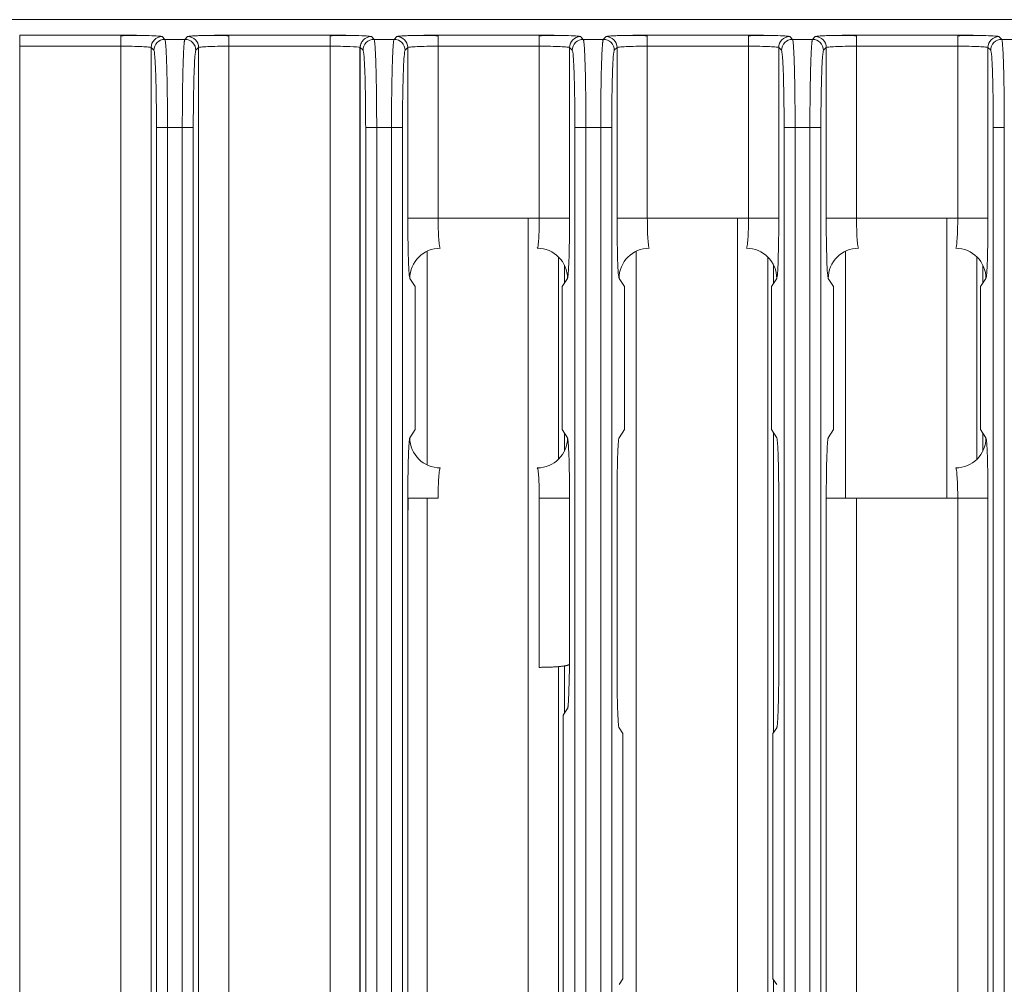
# Model space of a CAD drawing. Units: inches. Extents: x 0 to 46.8, y 0 to 33.1.
# Drawn here: x 6.4 to 8.1, y 17.8 to 19.5 of the extents above; entities that cross this region are included whole.
import ezdxf

# ---------------------------------------------------------------- set-up
doc = ezdxf.new("R2010")
doc.units = ezdxf.units.IN
doc.header["$MEASUREMENT"] = 0

msp = doc.modelspace()

# ---------------------------------------------------------------- linework, layer by layer
at = {"color": 7, "linetype": 'Continuous', "lineweight": 15}
for p, q in [((5.6468, 19.5213), (10.2718, 19.5213)), ((6.5407, 19.493), (6.3569, 19.493)), ((6.3569, 19.4731), (6.3569, 19.493)), ((6.5407, 19.4731), (6.5407, 19.493)), ((6.6206, 19.4855), (6.6156, 19.4905)), ((6.6569, 19.4855), (6.6206, 19.4855)), ((6.6619, 19.4905), (6.6569, 19.4855)), ((6.9207, 19.493), (6.7369, 19.493)), ((6.7369, 19.4731), (6.7369, 19.493)), ((6.9207, 19.4731), (6.9207, 19.493)), ((7.0006, 19.4855), (6.9956, 19.4905)), ((7.0369, 19.4855), (7.0006, 19.4855)), ((7.0419, 19.4905), (7.0369, 19.4855)), ((7.3007, 19.493), (7.1169, 19.493)), ((7.1169, 19.4731), (7.1169, 19.493)), ((7.3007, 19.4731), (7.3007, 19.493)), ((7.3806, 19.4855), (7.3756, 19.4905)), ((7.4169, 19.4855), (7.3806, 19.4855)), ((7.4219, 19.4905), (7.4169, 19.4855)), ((7.6807, 19.493), (7.4969, 19.493)), ((7.4969, 19.4731), (7.4969, 19.493)), ((7.6807, 19.4731), (7.6807, 19.493)), ((7.7606, 19.4855), (7.7556, 19.4905)), ((7.7969, 19.4855), (7.7606, 19.4855)), ((7.8019, 19.4905), (7.7969, 19.4855)), ((8.0607, 19.493), (7.8769, 19.493)), ((7.8769, 19.4731), (7.8769, 19.493)), ((8.0607, 19.4731), (8.0607, 19.493)), ((8.1406, 19.4855), (8.1356, 19.4905)), ((8.1769, 19.4855), (8.1406, 19.4855)), ((6.3569, 13.6694), (6.3569, 19.4731)), ((6.3569, 19.4731), (6.5407, 19.4731)), ((6.5407, 13.6694), (6.5407, 19.4731)), ((6.5956, 13.672), (6.5956, 19.4705)), ((6.5956, 19.4705), (6.6006, 19.4656)), ((6.6769, 19.4656), (6.6819, 19.4705)), ((6.6819, 13.672), (6.6819, 19.4705)), ((6.7369, 19.4731), (6.7369, 14.5968)), ((6.7369, 19.4731), (6.9207, 19.4731)), ((6.9207, 19.4731), (6.9207, 14.8454)), ((6.9755, 19.4707), (6.9806, 19.4656)), ((7.0569, 19.4656), (7.0619, 19.4705)), ((7.0619, 19.4705), (7.0619, 19.1608)), ((7.1169, 19.4731), (7.1169, 19.1608)), ((7.1169, 19.4731), (7.3007, 19.4731)), ((7.3007, 19.4731), (7.3007, 19.1608)), ((7.3556, 19.1608), (7.3556, 19.4705)), ((7.3556, 19.4705), (7.3606, 19.4656)), ((7.4369, 19.4656), (7.4419, 19.4705)), ((7.4419, 19.4705), (7.4419, 19.1608)), ((7.4969, 19.4731), (7.4969, 19.1608)), ((7.4969, 19.4731), (7.6807, 19.4731)), ((7.6807, 19.4731), (7.6807, 19.1608)), ((7.7356, 19.1608), (7.7356, 19.4705)), ((7.7356, 19.4705), (7.7406, 19.4656)), ((7.8169, 19.4656), (7.8219, 19.4705)), ((7.8219, 19.4705), (7.8219, 19.1608)), ((7.8769, 19.4731), (7.8769, 19.1608)), ((7.8769, 19.4731), (8.0607, 19.4731)), ((8.0607, 19.4731), (8.0607, 19.1608)), ((8.1156, 19.1608), (8.1156, 19.4705)), ((8.1156, 19.4705), (8.1206, 19.4656)), ((6.6253, 19.3256), (6.6053, 19.3256)), ((6.6053, 19.3256), (6.6053, 13.8169)), ((6.6253, 13.8169), (6.6253, 19.3256)), ((6.6253, 19.3256), (6.6522, 19.3256)), ((6.6522, 19.3256), (6.6722, 19.3256)), ((6.6522, 19.3256), (6.6522, 13.8169)), ((6.6722, 13.8169), (6.6722, 19.3256)), ((7.0053, 19.3256), (6.9853, 19.3256)), ((6.9853, 19.3256), (6.9853, 13.8169)), ((7.0053, 13.8169), (7.0053, 19.3256)), ((7.0053, 19.3256), (7.0322, 19.3256)), ((7.0322, 19.3256), (7.0522, 19.3256)), ((7.0322, 19.3256), (7.0322, 13.8169)), ((7.0522, 13.8169), (7.0522, 19.3256)), ((7.3853, 19.3256), (7.3653, 19.3256)), ((7.3653, 19.3256), (7.3653, 13.8169)), ((7.3853, 19.3256), (7.4122, 19.3256)), ((7.3853, 13.8169), (7.3853, 19.3256)), ((7.4122, 19.3256), (7.4322, 19.3256)), ((7.4122, 19.3256), (7.4122, 13.8169)), ((7.4322, 13.8169), (7.4322, 19.3256)), ((7.7653, 19.3256), (7.7453, 19.3256)), ((7.7453, 19.3256), (7.7453, 13.8169)), ((7.7653, 13.8169), (7.7653, 19.3256)), ((7.7653, 19.3256), (7.7922, 19.3256)), ((7.7922, 19.3256), (7.8122, 19.3256)), ((7.7922, 19.3256), (7.7922, 13.8169)), ((7.8122, 13.8169), (7.8122, 19.3256)), ((8.1453, 19.3256), (8.1253, 19.3256)), ((8.1253, 19.3256), (8.1253, 13.8169)), ((8.1453, 13.8169), (8.1453, 19.3256)), ((7.1169, 19.1608), (7.0619, 19.1608)), ((7.3556, 19.1608), (7.3007, 19.1608)), ((7.4969, 19.1608), (7.4419, 19.1608)), ((7.7356, 19.1608), (7.6807, 19.1608)), ((7.8769, 19.1608), (7.8219, 19.1608)), ((8.1156, 19.1608), (8.0607, 19.1608)), ((7.3556, 18.6517), (7.3007, 18.6517)), ((7.3556, 18.3498), (7.3556, 18.6517)), ((7.8219, 13.672), (7.8219, 18.6517)), ((7.8769, 13.6694), (7.8769, 18.6517)), ((8.0607, 18.6517), (8.1156, 18.6517)), ((8.0607, 13.6694), (8.0607, 18.6517)), ((8.1156, 13.672), (8.1156, 18.6517))]:
    msp.add_line(p, q, dxfattribs=at)
at = {"color": 144, "linetype": 'Continuous', "lineweight": 0}
for p, q in [((6.975, 19.4708), (6.975, 14.8732)), ((6.9755, 14.8732), (6.9755, 19.4707)), ((6.9755, 19.4576), (6.975, 19.4576)), ((6.9755, 19.4464), (6.975, 19.4464)), ((6.975, 19.4099), (6.9755, 19.4099)), ((6.975, 19.4054), (6.9755, 19.4054)), ((7.3007, 19.1608), (7.1169, 19.1608)), ((7.6807, 19.1608), (7.4969, 19.1608)), ((8.0607, 19.1608), (7.8769, 19.1608)), ((7.0656, 19.051), (7.0753, 19.0363)), ((7.3422, 19.0363), (7.352, 19.051)), ((7.4456, 19.051), (7.4553, 19.0363)), ((7.7222, 19.0363), (7.732, 19.051)), ((7.8256, 19.051), (7.8353, 19.0363)), ((8.1022, 19.0363), (8.112, 19.051)), ((7.0753, 19.0363), (7.0753, 18.7763)), ((7.3422, 18.7763), (7.3422, 19.0363)), ((7.4553, 19.0363), (7.4553, 18.7763)), ((7.7222, 18.7763), (7.7222, 19.0363)), ((7.8353, 19.0363), (7.8353, 18.7763)), ((8.1022, 18.7763), (8.1022, 19.0363)), ((7.0753, 18.7763), (7.0656, 18.7616)), ((7.352, 18.7616), (7.3422, 18.7763)), ((7.4553, 18.7763), (7.4456, 18.7616)), ((7.732, 18.7616), (7.7222, 18.7763)), ((7.8353, 18.7763), (7.8256, 18.7616)), ((8.112, 18.7616), (8.1022, 18.7763)), ((7.1169, 18.6517), (7.0625, 18.6517)), ((7.3007, 18.3442), (7.3007, 18.6517)), ((7.4419, 18.6517), (7.4419, 18.3442)), ((7.7356, 18.3442), (7.7356, 18.6517)), ((7.8219, 18.6517), (7.8769, 18.6517)), ((7.8769, 18.6517), (8.0607, 18.6517)), ((7.0621, 18.6296), (7.0621, 14.928)), ((7.3439, 18.2573), (7.3521, 18.2696)), ((7.3439, 17.7452), (7.3439, 18.2573)), ((7.4456, 18.2344), (7.4524, 18.2241)), ((7.4524, 18.2241), (7.4524, 17.7784)), ((7.7251, 18.2241), (7.732, 18.2344)), ((7.7251, 17.7784), (7.7251, 18.2241)), ((7.4524, 17.7784), (7.4456, 17.7681)), ((7.732, 17.7681), (7.7251, 17.7784))]:
    msp.add_line(p, q, dxfattribs=at)
at = {"color": 8, "linetype": 'Continuous', "lineweight": 15}
for p, q in [((6.9748, 19.2713), (6.9753, 19.2713)), ((7.2807, 19.1608), (7.2807, 14.947)), ((7.6607, 19.1608), (7.6607, 14.7992)), ((8.0407, 19.1608), (8.0407, 18.6517)), ((7.0969, 19.1005), (7.0969, 18.712)), ((7.4769, 19.1005), (7.4769, 14.9108)), ((7.8569, 19.1005), (7.8569, 18.6517)), ((7.3356, 18.7225), (7.3356, 19.09)), ((7.7156, 14.7442), (7.7156, 19.09)), ((8.0956, 18.7225), (8.0956, 19.09)), ((7.3462, 19.0754), (7.3462, 19.0423)), ((7.7262, 19.0754), (7.7262, 19.0423)), ((8.1062, 19.0754), (8.1062, 19.0423)), ((7.3462, 18.7702), (7.3462, 18.7371)), ((7.7262, 18.7702), (7.7262, 18.2257)), ((8.1062, 18.7702), (8.1062, 18.7371)), ((7.0969, 18.6517), (7.0969, 14.9151)), ((7.3356, 17.6569), (7.3356, 18.3456)), ((7.3462, 18.3469), (7.3462, 18.2607)), ((7.7262, 17.7768), (7.7262, 14.7419))]:
    msp.add_line(p, q, dxfattribs=at)
at = {"color": 7, "linetype": 'Continuous', "lineweight": 15}
for centre, start, end in [((6.6156, 19.4705), 90.0817, 179.9184), ((6.6206, 19.4655), 90.0817, 179.9183), ((6.6569, 19.4655), 0.0817, 89.9183), ((6.6619, 19.4705), 0.0817, 89.9183), ((7.0006, 19.4655), 90.0817, 179.9183), ((7.0369, 19.4655), 0.0817, 89.9183), ((7.0419, 19.4705), 0.0817, 89.9183), ((7.3756, 19.4705), 90.0817, 179.9183), ((7.3806, 19.4655), 90.0817, 179.9183), ((7.4169, 19.4655), 0.0817, 89.9183), ((7.4219, 19.4705), 0.0817, 89.9183), ((7.7556, 19.4705), 90.0817, 179.9183), ((7.7606, 19.4655), 90.0817, 179.9183), ((7.7969, 19.4655), 0.0817, 89.9183), ((7.8019, 19.4705), 0.0817, 89.9183), ((8.1356, 19.4705), 90.0817, 179.9184), ((8.1406, 19.4655), 90.0817, 179.9183)]:
    msp.add_arc(centre, 0.02, start, end, dxfattribs=at)
at = {"color": 144, "linetype": 'Continuous', "lineweight": 0}
for centre, start, end in [((7.1206, 19.0508), 90.1007, 179.8557), ((7.2969, 19.0508), 0.1443, 89.8993), ((7.5006, 19.0508), 90.1007, 179.8557), ((7.6769, 19.0508), 0.1443, 89.8993), ((7.8806, 19.0508), 90.1007, 179.8557), ((8.0569, 19.0508), 0.1443, 89.8993), ((7.1206, 18.7617), 180.1443, 269.8993), ((7.2969, 18.7617), 270.1007, 359.8557), ((8.0569, 18.7617), 270.1007, 359.8557)]:
    msp.add_arc(centre, 0.0551, start, end, dxfattribs=at)
at = {"color": 7, "linetype": 'Continuous', "lineweight": 15}
for points, knots in [([(6.5695, 19.4928), (6.5691, 19.4928), (6.5608, 19.493), (6.5505, 19.493), (6.5407, 19.493)], [0, 0, 0, 0, 0.049649, 1, 1, 1, 1]), ([(6.5729, 19.4928), (6.5674, 19.4928), (6.5566, 19.4929), (6.5459, 19.4921), (6.5407, 19.4917)], [0, 0, 0, 0, 0.51138, 1, 1, 1, 1]), ([(6.6253, 19.3256), (6.6253, 19.3283), (6.6253, 19.3338), (6.6253, 19.3422), (6.6252, 19.3507), (6.6252, 19.3594), (6.6251, 19.3682), (6.6251, 19.3771), (6.625, 19.386), (6.6248, 19.3949), (6.6247, 19.4038), (6.6245, 19.4126), (6.6244, 19.4212), (6.6242, 19.4295), (6.6239, 19.4376), (6.6237, 19.4453), (6.6234, 19.4526), (6.6231, 19.4593), (6.6228, 19.4655), (6.6225, 19.471), (6.6221, 19.4757), (6.6218, 19.4796), (6.6214, 19.4827), (6.621, 19.4848), (6.6207, 19.4853), (6.6206, 19.4855)], [0, 0, 0, 0, 0.033049, 0.067076, 0.102068, 0.138006, 0.174873, 0.21267, 0.251404, 0.291082, 0.331711, 0.37329, 0.415818, 0.459296, 0.503722, 0.549096, 0.595416, 0.642682, 0.690889, 0.740034, 0.790126, 0.841176, 0.893196, 0.946155, 1, 1, 1, 1]), ([(6.6569, 19.4855), (6.6569, 19.4854), (6.6567, 19.4852), (6.6565, 19.4843), (6.6563, 19.4832), (6.656, 19.4817), (6.6558, 19.48), (6.6556, 19.4779), (6.6554, 19.4755), (6.6552, 19.4729), (6.655, 19.47), (6.6548, 19.4668), (6.6546, 19.4634), (6.6544, 19.4599), (6.6543, 19.4561), (6.6541, 19.4521), (6.654, 19.448), (6.6538, 19.4437), (6.6537, 19.4393), (6.6535, 19.4347), (6.6534, 19.4301), (6.6533, 19.4253), (6.6532, 19.4205), (6.6531, 19.4155), (6.653, 19.4105), (6.6529, 19.4055), (6.6528, 19.4004), (6.6527, 19.3953), (6.6526, 19.3902), (6.6526, 19.3851), (6.6525, 19.3799), (6.6525, 19.3748), (6.6524, 19.3697), (6.6524, 19.3646), (6.6523, 19.3596), (6.6523, 19.3545), (6.6523, 19.3496), (6.6523, 19.3447), (6.6522, 19.3398), (6.6522, 19.335), (6.6522, 19.3303), (6.6522, 19.3272), (6.6522, 19.3256)], [0, 0, 0, 0, 0.031067, 0.061849, 0.092335, 0.122512, 0.152369, 0.181901, 0.211112, 0.240005, 0.268585, 0.296854, 0.324814, 0.352464, 0.379803, 0.406832, 0.433549, 0.459956, 0.486052, 0.511836, 0.537308, 0.562468, 0.587315, 0.611851, 0.636073, 0.659982, 0.683577, 0.706857, 0.729823, 0.752477, 0.774819, 0.79685, 0.818571, 0.839983, 0.861088, 0.881883, 0.902366, 0.922534, 0.942383, 0.961912, 0.981119, 1, 1, 1, 1]), ([(6.7369, 19.493), (6.735, 19.493), (6.7313, 19.493), (6.7256, 19.493), (6.7198, 19.493), (6.7138, 19.4929), (6.7078, 19.4928), (6.7018, 19.4927), (6.6958, 19.4926), (6.6901, 19.4925), (6.6846, 19.4923), (6.6794, 19.4921), (6.6747, 19.4919), (6.6706, 19.4917), (6.6671, 19.4914), (6.6644, 19.4911), (6.6625, 19.4908), (6.6621, 19.4906), (6.6619, 19.4905)], [0, 0, 0, 0, 0.047696, 0.097424, 0.149149, 0.202836, 0.258474, 0.316069, 0.375627, 0.437154, 0.500642, 0.566088, 0.633493, 0.702849, 0.774174, 0.847499, 0.922818, 1, 1, 1, 1]), ([(6.7369, 19.4917), (6.7316, 19.4921), (6.7209, 19.4929), (6.7101, 19.4928), (6.7046, 19.4928)], [0, 0, 0, 0, 0.48862, 1, 1, 1, 1]), ([(6.9498, 19.4928), (6.9496, 19.4928), (6.9413, 19.493), (6.9308, 19.493), (6.9207, 19.493)], [0, 0, 0, 0, 0.031445, 1, 1, 1, 1]), ([(6.9529, 19.4928), (6.9474, 19.4928), (6.9366, 19.4929), (6.9259, 19.4921), (6.9207, 19.4917)], [0, 0, 0, 0, 0.511542, 1, 1, 1, 1]), ([(6.9794, 19.4822), (6.9813, 19.4848), (6.9839, 19.4871), (6.9897, 19.4899), (6.9928, 19.4905), (6.9956, 19.4905)], [0, 0, 0, 0, 0.5, 0.5, 1, 1, 1, 1]), ([(7.0053, 19.3256), (7.0053, 19.3283), (7.0053, 19.3338), (7.0053, 19.3422), (7.0052, 19.3507), (7.0052, 19.3594), (7.0051, 19.3682), (7.0051, 19.3771), (7.005, 19.386), (7.0048, 19.3949), (7.0047, 19.4038), (7.0045, 19.4126), (7.0044, 19.4212), (7.0042, 19.4295), (7.0039, 19.4376), (7.0037, 19.4453), (7.0034, 19.4526), (7.0031, 19.4593), (7.0028, 19.4655), (7.0025, 19.471), (7.0021, 19.4757), (7.0018, 19.4796), (7.0014, 19.4827), (7.001, 19.4848), (7.0007, 19.4853), (7.0006, 19.4855)], [0, 0, 0, 0, 0.033049, 0.067075, 0.102066, 0.138007, 0.174886, 0.212698, 0.251449, 0.291143, 0.331787, 0.37338, 0.415921, 0.459405, 0.503833, 0.549205, 0.595516, 0.642768, 0.690959, 0.740086, 0.790156, 0.841188, 0.893198, 0.946156, 1, 1, 1, 1]), ([(7.0369, 19.4855), (7.0369, 19.4854), (7.0367, 19.4852), (7.0365, 19.4843), (7.0363, 19.4832), (7.036, 19.4817), (7.0358, 19.48), (7.0356, 19.4779), (7.0354, 19.4755), (7.0352, 19.4728), (7.035, 19.4699), (7.0348, 19.4668), (7.0346, 19.4634), (7.0344, 19.4598), (7.0343, 19.4561), (7.0341, 19.4521), (7.034, 19.448), (7.0338, 19.4437), (7.0337, 19.4393), (7.0335, 19.4347), (7.0334, 19.43), (7.0333, 19.4253), (7.0332, 19.4204), (7.0331, 19.4155), (7.033, 19.4105), (7.0329, 19.4055), (7.0328, 19.4004), (7.0327, 19.3953), (7.0326, 19.3902), (7.0326, 19.385), (7.0325, 19.3799), (7.0325, 19.3748), (7.0324, 19.3697), (7.0324, 19.3646), (7.0323, 19.3595), (7.0323, 19.3545), (7.0323, 19.3496), (7.0323, 19.3447), (7.0322, 19.3398), (7.0322, 19.335), (7.0322, 19.3303), (7.0322, 19.3272), (7.0322, 19.3256)], [0, 0, 0, 0, 0.031067, 0.06185, 0.092338, 0.122521, 0.152389, 0.181935, 0.211161, 0.240069, 0.268662, 0.296943, 0.324912, 0.352572, 0.37992, 0.406957, 0.433682, 0.460093, 0.486191, 0.511977, 0.53745, 0.56261, 0.587457, 0.611991, 0.636213, 0.660121, 0.683717, 0.706999, 0.729967, 0.75262, 0.77496, 0.796986, 0.818699, 0.840099, 0.861186, 0.881961, 0.902424, 0.922572, 0.942406, 0.961923, 0.981121, 1, 1, 1, 1]), ([(7.1169, 19.493), (7.115, 19.493), (7.1113, 19.493), (7.1056, 19.493), (7.0997, 19.493), (7.0938, 19.4929), (7.0877, 19.4928), (7.0817, 19.4927), (7.0758, 19.4926), (7.07, 19.4925), (7.0645, 19.4923), (7.0594, 19.4921), (7.0547, 19.4919), (7.0506, 19.4917), (7.0471, 19.4914), (7.0444, 19.4911), (7.0425, 19.4908), (7.0421, 19.4906), (7.0419, 19.4905)], [0, 0, 0, 0, 0.047732, 0.097518, 0.149321, 0.203089, 0.258785, 0.316412, 0.375982, 0.437505, 0.500984, 0.56641, 0.633778, 0.703089, 0.774346, 0.847597, 0.922861, 1, 1, 1, 1]), ([(7.1169, 19.4917), (7.1116, 19.4921), (7.1009, 19.4929), (7.0901, 19.4928), (7.0846, 19.4928)], [0, 0, 0, 0, 0.488559, 1, 1, 1, 1]), ([(7.3291, 19.4928), (7.3283, 19.4929), (7.3199, 19.493), (7.3098, 19.493), (7.3007, 19.493)], [0, 0, 0, 0, 0.093688, 1, 1, 1, 1]), ([(7.3329, 19.4928), (7.3274, 19.4928), (7.3166, 19.4929), (7.3059, 19.4921), (7.3007, 19.4917)], [0, 0, 0, 0, 0.511202, 1, 1, 1, 1]), ([(7.3853, 19.3256), (7.3853, 19.3283), (7.3853, 19.3338), (7.3853, 19.3422), (7.3852, 19.3507), (7.3852, 19.3594), (7.3851, 19.3682), (7.3851, 19.3771), (7.385, 19.386), (7.3848, 19.3949), (7.3847, 19.4038), (7.3845, 19.4126), (7.3844, 19.4212), (7.3842, 19.4295), (7.3839, 19.4376), (7.3837, 19.4453), (7.3834, 19.4526), (7.3831, 19.4593), (7.3828, 19.4655), (7.3825, 19.471), (7.3821, 19.4757), (7.3818, 19.4796), (7.3814, 19.4827), (7.381, 19.4848), (7.3807, 19.4853), (7.3806, 19.4855)], [0, 0, 0, 0, 0.033049, 0.067075, 0.102066, 0.138007, 0.174886, 0.212698, 0.251449, 0.291143, 0.331787, 0.37338, 0.415921, 0.459405, 0.503833, 0.549204, 0.595516, 0.642768, 0.690959, 0.740086, 0.790156, 0.841188, 0.893198, 0.946156, 1, 1, 1, 1]), ([(7.4169, 19.4855), (7.4169, 19.4854), (7.4167, 19.4852), (7.4165, 19.4843), (7.4163, 19.4832), (7.416, 19.4817), (7.4158, 19.48), (7.4156, 19.4779), (7.4154, 19.4755), (7.4152, 19.4728), (7.415, 19.4699), (7.4148, 19.4668), (7.4146, 19.4634), (7.4144, 19.4598), (7.4143, 19.4561), (7.4141, 19.4521), (7.414, 19.448), (7.4138, 19.4437), (7.4137, 19.4393), (7.4135, 19.4347), (7.4134, 19.43), (7.4133, 19.4253), (7.4132, 19.4204), (7.4131, 19.4155), (7.413, 19.4105), (7.4129, 19.4055), (7.4128, 19.4004), (7.4127, 19.3953), (7.4126, 19.3902), (7.4126, 19.385), (7.4125, 19.3799), (7.4125, 19.3748), (7.4124, 19.3697), (7.4124, 19.3646), (7.4123, 19.3595), (7.4123, 19.3545), (7.4123, 19.3496), (7.4123, 19.3447), (7.4122, 19.3398), (7.4122, 19.335), (7.4122, 19.3303), (7.4122, 19.3272), (7.4122, 19.3256)], [0, 0, 0, 0, 0.031067, 0.06185, 0.092338, 0.122521, 0.152389, 0.181935, 0.211161, 0.240069, 0.268662, 0.296943, 0.324912, 0.352572, 0.37992, 0.406957, 0.433682, 0.460093, 0.486191, 0.511977, 0.53745, 0.56261, 0.587457, 0.611991, 0.636213, 0.660121, 0.683717, 0.706999, 0.729967, 0.75262, 0.77496, 0.796986, 0.818699, 0.840099, 0.861186, 0.881961, 0.902424, 0.922572, 0.942406, 0.961923, 0.981121, 1, 1, 1, 1]), ([(7.4969, 19.493), (7.495, 19.493), (7.4913, 19.493), (7.4856, 19.493), (7.4797, 19.493), (7.4738, 19.4929), (7.4677, 19.4928), (7.4617, 19.4927), (7.4558, 19.4926), (7.45, 19.4925), (7.4445, 19.4923), (7.4394, 19.4921), (7.4347, 19.4919), (7.4306, 19.4917), (7.4271, 19.4914), (7.4244, 19.4911), (7.4225, 19.4908), (7.4221, 19.4906), (7.4219, 19.4905)], [0, 0, 0, 0, 0.047732, 0.097518, 0.149321, 0.203089, 0.258785, 0.316412, 0.375982, 0.437505, 0.500984, 0.56641, 0.633778, 0.703089, 0.774346, 0.847597, 0.922861, 1, 1, 1, 1]), ([(7.4969, 19.4917), (7.4916, 19.4921), (7.4809, 19.4929), (7.4701, 19.4928), (7.4646, 19.4928)], [0, 0, 0, 0, 0.488559, 1, 1, 1, 1]), ([(7.7091, 19.4928), (7.7083, 19.4929), (7.6999, 19.493), (7.6898, 19.493), (7.6807, 19.493)], [0, 0, 0, 0, 0.093688, 1, 1, 1, 1]), ([(7.7129, 19.4928), (7.7074, 19.4928), (7.6966, 19.4929), (7.6859, 19.4921), (7.6807, 19.4917)], [0, 0, 0, 0, 0.511202, 1, 1, 1, 1]), ([(7.7653, 19.3256), (7.7653, 19.3283), (7.7653, 19.3338), (7.7653, 19.3422), (7.7652, 19.3507), (7.7652, 19.3594), (7.7651, 19.3682), (7.7651, 19.3771), (7.765, 19.386), (7.7648, 19.3949), (7.7647, 19.4038), (7.7645, 19.4126), (7.7644, 19.4212), (7.7642, 19.4295), (7.7639, 19.4376), (7.7637, 19.4453), (7.7634, 19.4526), (7.7631, 19.4593), (7.7628, 19.4655), (7.7625, 19.471), (7.7621, 19.4757), (7.7618, 19.4796), (7.7614, 19.4827), (7.761, 19.4848), (7.7607, 19.4853), (7.7606, 19.4855)], [0, 0, 0, 0, 0.033049, 0.067075, 0.102066, 0.138007, 0.174886, 0.212698, 0.251449, 0.291143, 0.331787, 0.37338, 0.415921, 0.459405, 0.503834, 0.549205, 0.595516, 0.642768, 0.690959, 0.740086, 0.790156, 0.841188, 0.893198, 0.946156, 1, 1, 1, 1]), ([(7.8769, 19.493), (7.875, 19.493), (7.8713, 19.493), (7.8656, 19.493), (7.8597, 19.493), (7.8538, 19.4929), (7.8478, 19.4928), (7.8418, 19.4927), (7.8358, 19.4926), (7.8301, 19.4925), (7.8246, 19.4923), (7.8194, 19.4921), (7.8147, 19.4919), (7.8106, 19.4917), (7.8071, 19.4914), (7.8044, 19.4911), (7.8025, 19.4908), (7.8021, 19.4906), (7.8019, 19.4905)], [0, 0, 0, 0, 0.047695, 0.097434, 0.149176, 0.202873, 0.258506, 0.316087, 0.375628, 0.437141, 0.500623, 0.566071, 0.633485, 0.702854, 0.774186, 0.84751, 0.92282, 1, 1, 1, 1]), ([(7.8769, 19.4917), (7.8716, 19.4921), (7.8609, 19.4929), (7.8501, 19.4928), (7.8446, 19.4928)], [0, 0, 0, 0, 0.488668, 1, 1, 1, 1]), ([(8.0895, 19.4928), (8.0891, 19.4928), (8.0808, 19.493), (8.0705, 19.493), (8.0607, 19.493)], [0, 0, 0, 0, 0.049649, 1, 1, 1, 1]), ([(8.0929, 19.4928), (8.0874, 19.4928), (8.0766, 19.4929), (8.0659, 19.4921), (8.0607, 19.4917)], [0, 0, 0, 0, 0.51138, 1, 1, 1, 1]), ([(8.1453, 19.3256), (8.1453, 19.3283), (8.1453, 19.3338), (8.1453, 19.3422), (8.1452, 19.3507), (8.1452, 19.3594), (8.1451, 19.3682), (8.1451, 19.3771), (8.145, 19.386), (8.1448, 19.3949), (8.1447, 19.4038), (8.1445, 19.4126), (8.1444, 19.4212), (8.1442, 19.4295), (8.1439, 19.4376), (8.1437, 19.4453), (8.1434, 19.4526), (8.1431, 19.4593), (8.1428, 19.4655), (8.1425, 19.471), (8.1421, 19.4757), (8.1418, 19.4796), (8.1414, 19.4827), (8.141, 19.4848), (8.1407, 19.4853), (8.1406, 19.4855)], [0, 0, 0, 0, 0.033049, 0.067076, 0.102067, 0.138005, 0.174873, 0.21267, 0.251403, 0.291082, 0.33171, 0.37329, 0.415818, 0.459296, 0.503722, 0.549096, 0.595416, 0.642682, 0.690889, 0.740034, 0.790125, 0.841176, 0.893196, 0.946155, 1, 1, 1, 1]), ([(6.5407, 19.4731), (6.5477, 19.4731), (6.5547, 19.473), (6.5678, 19.4727), (6.5738, 19.4726), (6.5839, 19.4721), (6.588, 19.4718), (6.5938, 19.4712), (6.5954, 19.4709), (6.5956, 19.4705)], [0, 0, 0, 0, 0.25, 0.25, 0.5, 0.5, 0.75, 0.75, 1, 1, 1, 1]), ([(6.6006, 19.4656), (6.6012, 19.4649), (6.6018, 19.4608), (6.603, 19.4463), (6.6035, 19.4358), (6.6044, 19.41), (6.6047, 19.3947), (6.6052, 19.3615), (6.6053, 19.3435), (6.6053, 19.3256)], [0, 0, 0, 0, 0.25, 0.25, 0.5, 0.5, 0.75, 0.75, 1, 1, 1, 1]), ([(6.6722, 19.3256), (6.6722, 19.3435), (6.6723, 19.3615), (6.6728, 19.3947), (6.6732, 19.41), (6.674, 19.4358), (6.6745, 19.4463), (6.6757, 19.4608), (6.6763, 19.4649), (6.6769, 19.4656)], [0, 0, 0, 0, 0.25, 0.25, 0.5, 0.5, 0.75, 0.75, 1, 1, 1, 1]), ([(6.6819, 19.4705), (6.6822, 19.4709), (6.6838, 19.4712), (6.6895, 19.4718), (6.6936, 19.4721), (6.7037, 19.4726), (6.7097, 19.4727), (6.7228, 19.473), (6.7299, 19.4731), (6.7369, 19.4731)], [0, 0, 0, 0, 0.25, 0.25, 0.5, 0.5, 0.75, 0.75, 1, 1, 1, 1]), ([(6.9207, 19.4731), (6.9271, 19.4731), (6.9336, 19.473), (6.9458, 19.4728), (6.9515, 19.4726), (6.9663, 19.472), (6.973, 19.4715), (6.975, 19.4708)], [0, 0, 0, 0, 0.25, 0.25, 0.5, 0.5, 1, 1, 1, 1]), ([(6.9806, 19.4656), (6.9812, 19.4649), (6.9818, 19.4608), (6.983, 19.4463), (6.9835, 19.4358), (6.9844, 19.41), (6.9847, 19.3947), (6.9852, 19.3615), (6.9853, 19.3435), (6.9853, 19.3256)], [0, 0, 0, 0, 0.25, 0.25, 0.5, 0.5, 0.75, 0.75, 1, 1, 1, 1]), ([(7.0522, 19.3256), (7.0522, 19.3435), (7.0523, 19.3615), (7.0528, 19.3947), (7.0532, 19.41), (7.054, 19.4358), (7.0545, 19.4462), (7.0557, 19.4608), (7.0563, 19.4649), (7.0569, 19.4656)], [0, 0, 0, 0, 0.25, 0.25, 0.5, 0.5, 0.75, 0.75, 1, 1, 1, 1]), ([(7.0619, 19.4705), (7.0622, 19.4709), (7.0638, 19.4712), (7.0695, 19.4718), (7.0736, 19.4721), (7.0837, 19.4726), (7.0897, 19.4727), (7.1028, 19.473), (7.1099, 19.4731), (7.1169, 19.4731)], [0, 0, 0, 0, 0.25, 0.25, 0.5, 0.5, 0.75, 0.75, 1, 1, 1, 1]), ([(7.3007, 19.4731), (7.3077, 19.4731), (7.3147, 19.473), (7.3278, 19.4727), (7.3338, 19.4726), (7.3439, 19.4721), (7.348, 19.4718), (7.3538, 19.4712), (7.3554, 19.4709), (7.3556, 19.4705)], [0, 0, 0, 0, 0.25, 0.25, 0.5, 0.5, 0.75, 0.75, 1, 1, 1, 1]), ([(7.3606, 19.4656), (7.3612, 19.4649), (7.3618, 19.4608), (7.363, 19.4463), (7.3635, 19.4358), (7.3644, 19.41), (7.3647, 19.3947), (7.3652, 19.3615), (7.3653, 19.3435), (7.3653, 19.3256)], [0, 0, 0, 0, 0.25, 0.25, 0.5, 0.5, 0.75, 0.75, 1, 1, 1, 1]), ([(7.4322, 19.3256), (7.4322, 19.3435), (7.4323, 19.3615), (7.4328, 19.3947), (7.4332, 19.41), (7.434, 19.4358), (7.4345, 19.4462), (7.4357, 19.4608), (7.4363, 19.4649), (7.4369, 19.4656)], [0, 0, 0, 0, 0.25, 0.25, 0.5, 0.5, 0.75, 0.75, 1, 1, 1, 1]), ([(7.6807, 19.4731), (7.6877, 19.4731), (7.6947, 19.473), (7.7078, 19.4727), (7.7138, 19.4726), (7.7239, 19.4721), (7.728, 19.4718), (7.7338, 19.4712), (7.7354, 19.4709), (7.7356, 19.4705)], [0, 0, 0, 0, 0.25, 0.25, 0.5, 0.5, 0.75, 0.75, 1, 1, 1, 1]), ([(7.7406, 19.4656), (7.7412, 19.4649), (7.7418, 19.4608), (7.743, 19.4463), (7.7435, 19.4358), (7.7444, 19.41), (7.7447, 19.3947), (7.7452, 19.3615), (7.7453, 19.3435), (7.7453, 19.3256)], [0, 0, 0, 0, 0.25, 0.25, 0.5, 0.5, 0.75, 0.75, 1, 1, 1, 1]), ([(7.8122, 19.3256), (7.8122, 19.3435), (7.8123, 19.3615), (7.8128, 19.3947), (7.8132, 19.41), (7.814, 19.4358), (7.8145, 19.4463), (7.8157, 19.4608), (7.8163, 19.4649), (7.8169, 19.4656)], [0, 0, 0, 0, 0.25, 0.25, 0.5, 0.5, 0.75, 0.75, 1, 1, 1, 1]), ([(7.8219, 19.4705), (7.8222, 19.4709), (7.8238, 19.4712), (7.8295, 19.4718), (7.8336, 19.4721), (7.8437, 19.4726), (7.8497, 19.4727), (7.8628, 19.473), (7.8699, 19.4731), (7.8769, 19.4731)], [0, 0, 0, 0, 0.25, 0.25, 0.5, 0.5, 0.75, 0.75, 1, 1, 1, 1]), ([(8.0607, 19.4731), (8.0677, 19.4731), (8.0747, 19.473), (8.0878, 19.4727), (8.0938, 19.4726), (8.1039, 19.4721), (8.108, 19.4718), (8.1138, 19.4712), (8.1154, 19.4709), (8.1156, 19.4705)], [0, 0, 0, 0, 0.25, 0.25, 0.5, 0.5, 0.75, 0.75, 1, 1, 1, 1]), ([(8.1206, 19.4656), (8.1212, 19.4649), (8.1218, 19.4608), (8.123, 19.4463), (8.1235, 19.4358), (8.1244, 19.41), (8.1247, 19.3947), (8.1252, 19.3615), (8.1253, 19.3435), (8.1253, 19.3256)], [0, 0, 0, 0, 0.25, 0.25, 0.5, 0.5, 0.75, 0.75, 1, 1, 1, 1]), ([(7.0619, 19.1608), (7.0619, 19.1464), (7.0619, 19.1302), (7.0622, 19.1172), (7.0623, 19.1158)], [0, 0, 0, 0, 0.889985, 1, 1, 1, 1]), ([(7.3553, 19.1158), (7.3553, 19.1172), (7.3556, 19.1302), (7.3556, 19.1464), (7.3556, 19.1608)], [0, 0, 0, 0, 0.109968, 1, 1, 1, 1]), ([(7.4419, 19.1608), (7.4419, 19.1464), (7.4419, 19.1302), (7.4422, 19.1172), (7.4423, 19.1158)], [0, 0, 0, 0, 0.889985, 1, 1, 1, 1]), ([(7.7353, 19.1158), (7.7353, 19.1172), (7.7356, 19.1302), (7.7356, 19.1464), (7.7356, 19.1608)], [0, 0, 0, 0, 0.109968, 1, 1, 1, 1]), ([(7.8219, 19.1608), (7.8219, 19.1464), (7.8219, 19.1302), (7.8222, 19.1172), (7.8223, 19.1158)], [0, 0, 0, 0, 0.889985, 1, 1, 1, 1]), ([(8.1153, 19.1158), (8.1153, 19.1172), (8.1156, 19.1302), (8.1156, 19.1464), (8.1156, 19.1608)], [0, 0, 0, 0, 0.109968, 1, 1, 1, 1]), ([(7.0622, 18.6296), (7.0622, 18.63), (7.0621, 18.6309), (7.062, 18.6324), (7.062, 18.6343), (7.062, 18.6369), (7.0619, 18.6412), (7.0619, 18.6468), (7.0619, 18.6566), (7.062, 18.6709), (7.0621, 18.6851), (7.0622, 18.6965), (7.0624, 18.7043), (7.0625, 18.7122), (7.0627, 18.72), (7.063, 18.7276), (7.0632, 18.7349), (7.0635, 18.7417), (7.0639, 18.7479), (7.0642, 18.7531), (7.0647, 18.7573), (7.0651, 18.7604), (7.0654, 18.7612), (7.0656, 18.7616)], [0, 0, 0, 0, 0.01069, 0.020483, 0.029657, 0.044971, 0.061513, 0.09672, 0.134513, 0.215743, 0.321308, 0.364296, 0.409742, 0.457654, 0.508038, 0.560901, 0.616236, 0.674027, 0.734282, 0.79702, 0.862258, 0.929961, 1, 1, 1, 1]), ([(7.3556, 18.6517), (7.3556, 18.6661), (7.3556, 18.6823), (7.3553, 18.6953), (7.3553, 18.6967)], [0, 0, 0, 0, 0.889985, 1, 1, 1, 1]), ([(8.1156, 18.6517), (8.1156, 18.6661), (8.1156, 18.6823), (8.1153, 18.6953), (8.1153, 18.6967)], [0, 0, 0, 0, 0.889985, 1, 1, 1, 1])]:
    msp.add_open_spline(points, degree=3, knots=knots, dxfattribs=at)
at = {"color": 8, "linetype": 'Continuous', "lineweight": 15}
for points, knots in [([(6.6156, 19.4905), (6.6151, 19.4907), (6.6142, 19.4911), (6.6073, 19.4917), (6.5936, 19.4924), (6.5774, 19.4927), (6.5695, 19.4928)], [0, 0, 0, 0, 0.180065, 0.360198, 0.689498, 1, 1, 1, 1]), ([(6.9956, 19.4905), (6.9942, 19.4908), (6.9914, 19.4915), (6.9747, 19.4924), (6.958, 19.4927), (6.9498, 19.4928)], [0, 0, 0, 0, 0.331245, 0.670704, 1, 1, 1, 1]), ([(7.3756, 19.4905), (7.375, 19.4907), (7.3739, 19.4911), (7.3657, 19.4918), (7.3512, 19.4925), (7.3357, 19.4927), (7.3291, 19.4928)], [0, 0, 0, 0, 0.200434, 0.401275, 0.742762, 1, 1, 1, 1]), ([(7.7556, 19.4905), (7.755, 19.4907), (7.7539, 19.4911), (7.7457, 19.4918), (7.7312, 19.4925), (7.7157, 19.4927), (7.7091, 19.4928)], [0, 0, 0, 0, 0.200434, 0.401275, 0.742762, 1, 1, 1, 1]), ([(8.1356, 19.4905), (8.1351, 19.4907), (8.1342, 19.4911), (8.1273, 19.4917), (8.1136, 19.4924), (8.0974, 19.4927), (8.0895, 19.4928)], [0, 0, 0, 0, 0.180065, 0.360198, 0.689498, 1, 1, 1, 1]), ([(7.0623, 19.1158), (7.0625, 19.105), (7.0629, 19.0819), (7.0641, 19.0579), (7.0651, 19.0532), (7.0656, 19.051)], [0, 0, 0, 0, 0.306065, 0.655029, 1, 1, 1, 1]), ([(7.352, 19.051), (7.3525, 19.0532), (7.3534, 19.0579), (7.3546, 19.0819), (7.355, 19.105), (7.3553, 19.1158)], [0, 0, 0, 0, 0.344966, 0.693925, 1, 1, 1, 1]), ([(7.4423, 19.1158), (7.4425, 19.105), (7.4429, 19.0819), (7.4441, 19.0579), (7.4451, 19.0532), (7.4456, 19.051)], [0, 0, 0, 0, 0.306065, 0.655029, 1, 1, 1, 1]), ([(7.732, 19.051), (7.7325, 19.0532), (7.7334, 19.0579), (7.7346, 19.0819), (7.735, 19.105), (7.7353, 19.1158)], [0, 0, 0, 0, 0.344966, 0.693925, 1, 1, 1, 1]), ([(7.8223, 19.1158), (7.8225, 19.105), (7.8229, 19.0819), (7.8241, 19.0579), (7.8251, 19.0532), (7.8256, 19.051)], [0, 0, 0, 0, 0.306065, 0.655029, 1, 1, 1, 1]), ([(8.112, 19.051), (8.1125, 19.0532), (8.1134, 19.0579), (8.1146, 19.0819), (8.115, 19.105), (8.1153, 19.1158)], [0, 0, 0, 0, 0.344966, 0.693925, 1, 1, 1, 1]), ([(7.3553, 18.6967), (7.355, 18.7075), (7.3546, 18.7306), (7.3534, 18.7547), (7.3525, 18.7593), (7.352, 18.7616)], [0, 0, 0, 0, 0.306065, 0.655029, 1, 1, 1, 1]), ([(8.1153, 18.6967), (8.115, 18.7075), (8.1146, 18.7306), (8.1134, 18.7547), (8.1125, 18.7593), (8.112, 18.7616)], [0, 0, 0, 0, 0.306065, 0.655029, 1, 1, 1, 1])]:
    msp.add_open_spline(points, degree=3, knots=knots, dxfattribs=at)
at = {"color": 144, "linetype": 'Continuous', "lineweight": 0}
for points, knots in [([(6.975, 19.4708), (6.9751, 19.4718), (6.9754, 19.4739), (6.9764, 19.4768), (6.9776, 19.4796), (6.9788, 19.4813), (6.9794, 19.4822)], [0, 0, 0, 0, 0.255495, 0.522575, 0.761653, 1, 1, 1, 1]), ([(6.9794, 19.4822), (6.9791, 19.4817), (6.9784, 19.4808), (6.9776, 19.4793), (6.9769, 19.4778), (6.9762, 19.4759), (6.9756, 19.4736), (6.9755, 19.4715), (6.9755, 19.4707)], [0, 0, 0, 0, 0.133616, 0.283966, 0.413926, 0.54443, 0.808475, 1, 1, 1, 1]), ([(7.7969, 19.4855), (7.7969, 19.4854), (7.7967, 19.4852), (7.7965, 19.4843), (7.7963, 19.4832), (7.796, 19.4817), (7.7958, 19.48), (7.7956, 19.4779), (7.7954, 19.4755), (7.7952, 19.4729), (7.795, 19.47), (7.7948, 19.4668), (7.7946, 19.4634), (7.7944, 19.4599), (7.7943, 19.4561), (7.7941, 19.4521), (7.794, 19.448), (7.7938, 19.4437), (7.7937, 19.4393), (7.7935, 19.4347), (7.7934, 19.4301), (7.7933, 19.4253), (7.7932, 19.4205), (7.7931, 19.4155), (7.793, 19.4105), (7.7929, 19.4055), (7.7928, 19.4004), (7.7927, 19.3953), (7.7926, 19.3902), (7.7926, 19.3851), (7.7925, 19.3799), (7.7925, 19.3748), (7.7924, 19.3697), (7.7924, 19.3646), (7.7923, 19.3596), (7.7923, 19.3545), (7.7923, 19.3496), (7.7923, 19.3447), (7.7922, 19.3398), (7.7922, 19.335), (7.7922, 19.3303), (7.7922, 19.3272), (7.7922, 19.3256)], [0, 0, 0, 0, 0.031067, 0.061849, 0.092335, 0.122512, 0.152369, 0.181901, 0.211112, 0.240005, 0.268585, 0.296854, 0.324814, 0.352464, 0.379803, 0.406832, 0.433549, 0.459956, 0.486052, 0.511836, 0.537308, 0.562468, 0.587315, 0.611851, 0.636073, 0.659982, 0.683577, 0.706857, 0.729823, 0.752477, 0.774819, 0.79685, 0.818571, 0.839983, 0.861088, 0.881883, 0.902366, 0.922534, 0.942383, 0.961912, 0.981119, 1, 1, 1, 1]), ([(7.4419, 19.4705), (7.4422, 19.4709), (7.4438, 19.4712), (7.4495, 19.4718), (7.4536, 19.4721), (7.4637, 19.4726), (7.4697, 19.4727), (7.4828, 19.473), (7.4899, 19.4731), (7.4969, 19.4731)], [0, 0, 0, 0, 0.25, 0.25, 0.5, 0.5, 0.75, 0.75, 1, 1, 1, 1]), ([(7.1205, 19.1059), (7.12, 19.1062), (7.1196, 19.1079), (7.1187, 19.1138), (7.1183, 19.1179), (7.1176, 19.128), (7.1173, 19.1339), (7.117, 19.1469), (7.1169, 19.1539), (7.1169, 19.1608)], [0, 0, 0, 0, 0.25, 0.25, 0.5, 0.5, 0.75, 0.75, 1, 1, 1, 1]), ([(7.3007, 19.1608), (7.3007, 19.1539), (7.3006, 19.1469), (7.3002, 19.1339), (7.2999, 19.128), (7.2993, 19.1179), (7.2989, 19.1138), (7.298, 19.1079), (7.2975, 19.1062), (7.297, 19.1059)], [0, 0, 0, 0, 0.25, 0.25, 0.5, 0.5, 0.75, 0.75, 1, 1, 1, 1]), ([(7.5005, 19.1059), (7.5, 19.1062), (7.4996, 19.1079), (7.4987, 19.1138), (7.4983, 19.1179), (7.4976, 19.128), (7.4973, 19.1339), (7.497, 19.1469), (7.4969, 19.1539), (7.4969, 19.1608)], [0, 0, 0, 0, 0.25, 0.25, 0.5, 0.5, 0.75, 0.75, 1, 1, 1, 1]), ([(7.6807, 19.1608), (7.6807, 19.1539), (7.6806, 19.1469), (7.6802, 19.1339), (7.6799, 19.128), (7.6793, 19.1179), (7.6789, 19.1138), (7.678, 19.1079), (7.6775, 19.1062), (7.677, 19.1059)], [0, 0, 0, 0, 0.25, 0.25, 0.5, 0.5, 0.75, 0.75, 1, 1, 1, 1]), ([(7.8805, 19.1059), (7.88, 19.1062), (7.8796, 19.1079), (7.8787, 19.1138), (7.8783, 19.1179), (7.8776, 19.128), (7.8773, 19.1339), (7.877, 19.1469), (7.8769, 19.1539), (7.8769, 19.1608)], [0, 0, 0, 0, 0.25, 0.25, 0.5, 0.5, 0.75, 0.75, 1, 1, 1, 1]), ([(8.0607, 19.1608), (8.0607, 19.1539), (8.0606, 19.1469), (8.0602, 19.1339), (8.0599, 19.128), (8.0593, 19.1179), (8.0589, 19.1138), (8.058, 19.1079), (8.0575, 19.1062), (8.057, 19.1059)], [0, 0, 0, 0, 0.25, 0.25, 0.5, 0.5, 0.75, 0.75, 1, 1, 1, 1]), ([(7.4456, 18.7616), (7.4455, 18.7614), (7.4453, 18.7611), (7.4451, 18.76), (7.4448, 18.7586), (7.4446, 18.7567), (7.4444, 18.7545), (7.444, 18.7499), (7.4435, 18.7418), (7.443, 18.728), (7.4425, 18.7114), (7.4422, 18.6958), (7.4421, 18.6826), (7.442, 18.6725), (7.4419, 18.6622), (7.4419, 18.6552), (7.4419, 18.6517)], [0, 0, 0, 0, 0.041815, 0.083248, 0.124464, 0.165629, 0.206911, 0.248475, 0.374638, 0.499499, 0.624261, 0.75047, 0.812935, 0.874963, 0.937128, 1, 1, 1, 1]), ([(7.7356, 18.6517), (7.7356, 18.654), (7.7356, 18.6587), (7.7356, 18.6656), (7.7356, 18.6725), (7.7355, 18.6792), (7.7354, 18.6859), (7.7353, 18.6968), (7.735, 18.7114), (7.7346, 18.728), (7.734, 18.7418), (7.7335, 18.7505), (7.733, 18.7557), (7.7327, 18.7587), (7.7323, 18.7607), (7.7321, 18.7613), (7.732, 18.7616)], [0, 0, 0, 0, 0.041993, 0.083602, 0.124994, 0.16634, 0.207808, 0.249568, 0.375651, 0.500544, 0.625278, 0.75157, 0.813744, 0.875497, 0.937395, 1, 1, 1, 1]), ([(7.8256, 18.7616), (7.8255, 18.7614), (7.8253, 18.7611), (7.8251, 18.76), (7.8248, 18.7586), (7.8246, 18.7567), (7.8244, 18.7545), (7.824, 18.7499), (7.8235, 18.7418), (7.823, 18.728), (7.8225, 18.7114), (7.8222, 18.6958), (7.8221, 18.6826), (7.822, 18.6725), (7.8219, 18.6622), (7.8219, 18.6552), (7.8219, 18.6517)], [0, 0, 0, 0, 0.041815, 0.083248, 0.124464, 0.165629, 0.206911, 0.248475, 0.374638, 0.499499, 0.624261, 0.75047, 0.812935, 0.874963, 0.937128, 1, 1, 1, 1]), ([(7.1169, 18.6517), (7.1169, 18.6586), (7.117, 18.6656), (7.1173, 18.6786), (7.1176, 18.6845), (7.1183, 18.6946), (7.1187, 18.6987), (7.1196, 18.7046), (7.12, 18.7063), (7.1205, 18.7066)], [0, 0, 0, 0, 0.25, 0.25, 0.5, 0.5, 0.75, 0.75, 1, 1, 1, 1]), ([(7.297, 18.7066), (7.2975, 18.7063), (7.298, 18.7046), (7.2989, 18.6987), (7.2993, 18.6946), (7.2999, 18.6845), (7.3002, 18.6786), (7.3006, 18.6656), (7.3007, 18.6586), (7.3007, 18.6517)], [0, 0, 0, 0, 0.25, 0.25, 0.5, 0.5, 0.75, 0.75, 1, 1, 1, 1]), ([(8.057, 18.7066), (8.0575, 18.7063), (8.058, 18.7046), (8.0589, 18.6987), (8.0593, 18.6946), (8.0599, 18.6845), (8.0602, 18.6786), (8.0606, 18.6656), (8.0607, 18.6586), (8.0607, 18.6517)], [0, 0, 0, 0, 0.25, 0.25, 0.5, 0.5, 0.75, 0.75, 1, 1, 1, 1]), ([(7.0625, 18.6517), (7.0625, 18.6497), (7.0624, 18.6455), (7.0624, 18.6405), (7.0623, 18.6366), (7.0623, 18.6345), (7.0623, 18.6329), (7.0623, 18.6317), (7.0622, 18.6307), (7.0622, 18.63), (7.0622, 18.6296)], [0, 0, 0, 0, 0.274668, 0.566186, 0.68208, 0.797765, 0.850841, 0.901893, 0.951685, 1, 1, 1, 1]), ([(7.3556, 18.3498), (7.3555, 18.3496), (7.3553, 18.3493), (7.3545, 18.3488), (7.3535, 18.3484), (7.3521, 18.348), (7.3505, 18.3476), (7.3488, 18.3472), (7.3469, 18.3469), (7.345, 18.3466), (7.343, 18.3463), (7.341, 18.3461), (7.3376, 18.3457), (7.3324, 18.3452), (7.3249, 18.3448), (7.317, 18.3445), (7.3088, 18.3443), (7.3034, 18.3442), (7.3007, 18.3442)], [0, 0, 0, 0, 0.057657, 0.112855, 0.165592, 0.21587, 0.263688, 0.309046, 0.351945, 0.392384, 0.430364, 0.465885, 0.498949, 0.603484, 0.705836, 0.806026, 0.904073, 1, 1, 1, 1]), ([(7.3521, 18.2696), (7.3522, 18.2697), (7.3523, 18.27), (7.3525, 18.271), (7.3527, 18.2723), (7.3531, 18.275), (7.3535, 18.2803), (7.354, 18.2902), (7.3545, 18.304), (7.3549, 18.3191), (7.3553, 18.3348), (7.3555, 18.3444), (7.3556, 18.3498)], [0, 0, 0, 0, 0.044268, 0.088622, 0.133275, 0.178436, 0.299311, 0.424912, 0.578132, 0.749639, 0.858149, 1, 1, 1, 1]), ([(7.4419, 18.3442), (7.4419, 18.3419), (7.4419, 18.3372), (7.4419, 18.3303), (7.442, 18.3235), (7.442, 18.3167), (7.4421, 18.3101), (7.4422, 18.2991), (7.4425, 18.2845), (7.443, 18.268), (7.4435, 18.2542), (7.444, 18.2454), (7.4445, 18.2402), (7.4448, 18.2372), (7.4452, 18.2352), (7.4454, 18.2346), (7.4456, 18.2344)], [0, 0, 0, 0, 0.041993, 0.083602, 0.124994, 0.16634, 0.207808, 0.249568, 0.375651, 0.500544, 0.625278, 0.75157, 0.813744, 0.875497, 0.937395, 1, 1, 1, 1]), ([(7.732, 18.2344), (7.7321, 18.2345), (7.7322, 18.2349), (7.7325, 18.2359), (7.7327, 18.2373), (7.7329, 18.2392), (7.7332, 18.2415), (7.7335, 18.246), (7.734, 18.2542), (7.7346, 18.268), (7.735, 18.2845), (7.7353, 18.3001), (7.7355, 18.3133), (7.7356, 18.3234), (7.7356, 18.3338), (7.7356, 18.3407), (7.7356, 18.3442)], [0, 0, 0, 0, 0.041815, 0.083248, 0.124464, 0.165629, 0.206911, 0.248475, 0.374638, 0.499499, 0.624261, 0.75047, 0.812935, 0.874963, 0.937128, 1, 1, 1, 1])]:
    msp.add_open_spline(points, degree=3, knots=knots, dxfattribs=at)

doc.saveas('drawing.dxf')
